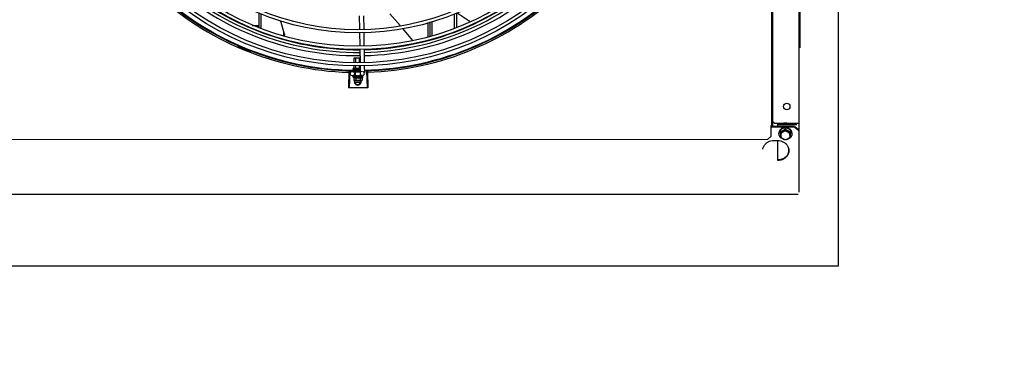
# Model space of a CAD drawing. Units: metres. Extents: x 0 to 1068, y -25 to 782.
# Drawn here: x 558 to 559, y 285 to 285 of the extents above; entities that cross this region are included whole.
import ezdxf

# ---------------------------------------------------------------- set-up
doc = ezdxf.new("R2010")
doc.units = ezdxf.units.M
doc.linetypes.add('CONTINU', pattern=[0])
doc.linetypes.add('CONTINUO', pattern=[0])
for name, color, linetype in [('-teeqpp', 252, 'Continuous'), ('AC-TUB', 4, 'Continuous'), ('EQP', 31, 'Continuous'), ('ESTACIONAMENTO', 2, 'CONTINUO')]:
    doc.layers.add(name, color=color, linetype=linetype)

# ---------------------------------------------------------------- blocks, each defined once
blk = doc.blocks.new('VAGA1')
at = {"layer": 'ESTACIONAMENTO', "color": 2, "linetype": 'CONTINU'}
blk.add_arc((-2528887.0116, 1741341.9646), 173.4442, 91.110951, 105.67731, dxfattribs=at)

msp = doc.modelspace()

# ---------------------------------------------------------------- linework, layer by layer
at = {"layer": '-teeqpp'}
for p, q in [((557.8826, 285.274), (557.8826, 285.2959)), ((557.8856, 285.273), (557.8856, 285.2945)), ((558.1626, 285.2954), (558.1626, 285.275)), ((558.0248, 285.2915), (558.0251, 285.2726)), ((558.0308, 285.2916), (558.0311, 285.2727)), ((558.1226, 285.2616), (558.1226, 285.2819)), ((558.1256, 285.2626), (558.1256, 285.2829)), ((558.1276, 285.2835), (558.1276, 285.2633)), ((558.1596, 285.294), (558.1596, 285.274)), ((557.8729, 285.2776), (557.8826, 285.2776)), ((557.8804, 285.2776), (557.8804, 285.2763)), ((557.9176, 285.2632), (557.9176, 285.2685)), ((558.0251, 285.2681), (558.0254, 285.2488)), ((558.0311, 285.2682), (558.0314, 285.2491)), ((557.8542, 285.2495), (557.8538, 285.2486)), ((557.8703, 285.2418), (557.87, 285.2409)), ((558.0255, 285.2443), (558.0258, 285.2254)), ((558.0315, 285.2446), (558.0318, 285.2257)), ((558.0174, 285.2318), (558.0257, 285.2318)), ((558.0174, 285.225), (558.0174, 285.2318)), ((558.02, 285.2251), (558.02, 285.2318)), ((558.0252, 285.2254), (558.0252, 285.2318)), ((558.0101, 285.213), (558.0094, 285.1894)), ((558.0112, 285.2129), (558.0106, 285.1894)), ((558.0161, 285.2158), (558.0161, 285.2168)), ((558.0161, 285.2124), (558.0161, 285.2133)), ((558.0166, 285.2173), (558.0256, 285.2173)), ((558.0166, 285.2153), (558.0259, 285.2153)), ((558.0168, 285.2118), (558.026, 285.2118)), ((558.0174, 285.2175), (558.0174, 285.2205)), ((558.0174, 285.2147), (558.0174, 285.2153)), ((558.0196, 285.2063), (558.0196, 285.2118)), ((558.02, 285.2175), (558.02, 285.2206)), ((558.02, 285.2148), (558.02, 285.2153)), ((558.0252, 285.2175), (558.0252, 285.2209)), ((558.0252, 285.2148), (558.0252, 285.2153)), ((558.0258, 285.2209), (558.026, 285.2096)), ((558.0318, 285.2212), (558.032, 285.2097)), ((558.0352, 285.213), (558.0359, 285.1894)), ((558.0363, 285.213), (558.037, 285.1895)), ((558.0196, 285.2065), (558.0151, 285.2065)), ((558.016, 285.2043), (558.016, 285.2059)), ((558.016, 285.2043), (558.03, 285.2043)), ((558.0161, 285.2062), (558.0161, 285.2062)), ((558.0162, 285.2062), (558.0161, 285.2062)), ((558.0161, 285.2062), (558.0161, 285.2062)), ((558.017, 285.2062), (558.0162, 285.2062)), ((558.017, 285.2062), (558.0169, 285.2062)), ((558.0171, 285.2062), (558.017, 285.2062)), ((558.0172, 285.2036), (558.0172, 285.2)), ((558.0172, 285.2), (558.018, 285.1998)), ((558.0185, 285.1998), (558.018, 285.1998)), ((558.0181, 285.1982), (558.019, 285.1998)), ((558.0181, 285.1982), (558.0204, 285.1942)), ((558.0183, 285.2062), (558.0184, 285.2062)), ((558.0186, 285.2062), (558.0184, 285.2062)), ((558.0187, 285.2062), (558.0186, 285.2062)), ((558.0266, 285.1991), (558.0186, 285.1991)), ((558.0186, 285.1973), (558.0266, 285.1973)), ((558.028, 285.1998), (558.0187, 285.1998)), ((558.0196, 285.2063), (558.0264, 285.2063)), ((558.02, 285.2063), (558.02, 285.2061)), ((558.0205, 285.2061), (558.02, 285.2061)), ((558.0201, 285.2036), (558.0201, 285.2)), ((558.0208, 285.2062), (558.0207, 285.2062)), ((558.0226, 285.2058), (558.0227, 285.206)), ((558.0248, 285.1942), (558.0271, 285.1982)), ((558.0256, 285.2062), (558.0255, 285.2062)), ((558.0261, 285.2061), (558.0258, 285.2061)), ((558.0259, 285.2036), (558.0259, 285.2)), ((558.026, 285.2063), (558.026, 285.2061)), ((558.0267, 285.2062), (558.026, 285.2061)), ((558.0269, 285.2062), (558.0261, 285.2061)), ((558.0271, 285.1982), (558.0262, 285.1998)), ((558.0264, 285.2063), (558.0264, 285.2081)), ((558.0291, 285.2067), (558.0264, 285.2067)), ((558.0274, 285.2062), (558.0267, 285.2062)), ((558.0276, 285.2062), (558.0269, 285.2062)), ((558.0277, 285.2062), (558.0276, 285.2062)), ((558.0288, 285.2), (558.028, 285.1998)), ((558.0288, 285.2036), (558.0288, 285.2)), ((558.0299, 285.2062), (558.0292, 285.2062)), ((558.0299, 285.2062), (558.0292, 285.2062)), ((558.0299, 285.2062), (558.0299, 285.2062)), ((558.03, 285.2043), (558.03, 285.2059)), ((558.0204, 285.1942), (558.0248, 285.1942))]:
    msp.add_line(p, q, dxfattribs=at)
for points in [[(558.0828, 285.2776), (558.0718, 285.2898), (558.0679, 285.2944)], [(558.163, 285.2956), (558.1649, 285.2945), (558.1795, 285.2851)], [(557.9124, 285.2849), (557.9132, 285.2825), (557.9184, 285.2659)], [(558.1795, 285.2851), (558.1797, 285.285), (558.1799, 285.2848), (558.1801, 285.2846), (558.1803, 285.2844), (558.1805, 285.2841), (558.1806, 285.2839), (558.1807, 285.2836), (558.1808, 285.2833), (558.1808, 285.2831), (558.1808, 285.2829)], [(558.1006, 285.2566), (558.0865, 285.2736), (558.0864, 285.2737)], [(557.9184, 285.2659), (557.9185, 285.2658), (557.9185, 285.2655), (557.9185, 285.2652), (557.9185, 285.2649), (557.9185, 285.2646), (557.9184, 285.2643), (557.9183, 285.264), (557.9182, 285.2638), (557.9181, 285.2636), (557.918, 285.2633), (557.9178, 285.2631)], [(558.0185, 285.2061), (558.018, 285.2062), (558.0171, 285.2062)], [(558.02, 285.2061), (558.0193, 285.2062), (558.0187, 285.2062)], [(558.0218, 285.2061), (558.0215, 285.2061), (558.0211, 285.2062), (558.0208, 285.2062)], [(558.0255, 285.2062), (558.0251, 285.2062), (558.0247, 285.2061), (558.0244, 285.2061)], [(558.0291, 285.2062), (558.0281, 285.2062), (558.0277, 285.2061)], [(558.029, 285.2062), (558.028, 285.2062), (558.0277, 285.2061)]]:
    msp.add_lwpolyline(points, dxfattribs=at)
for centre, radius in [((558.0226, 285.6342), 0.4139), ((558.0226, 285.6342), 0.4094), ((558.0226, 285.6342), 0.3905), ((558.0226, 285.6342), 0.386), ((558.0226, 285.6342), 0.367), ((558.0226, 285.6342), 0.3625), ((558.015, 285.2095), 0.003)]:
    msp.add_circle(centre, radius, dxfattribs=at)
for centre, radius, start, end in [((558.0226, 285.6342), 0.3909, 226.3046, 270.427), ((558.0226, 285.6342), 0.3909, 271.3087, 315.424), ((558.0226, 285.6342), 0.3947, 271.3044, 315.4283), ((558.0226, 285.6342), 0.3993, 271.2971, 315.4354), ((558.0226, 285.6342), 0.3993, 226.2971, 270.4356), ((558.0226, 285.6342), 0.3947, 226.3003, 270.4313), ((558.0226, 285.6342), 0.42, 271.2754, 315.4674), ((558.0226, 285.6342), 0.4209, 271.2745, 315.454), ((558.0226, 285.6342), 0.4209, 226.2734, 270.4644), ((558.0226, 285.6342), 0.42, 226.2743, 270.4637), ((558.0226, 285.6342), 0.4231, 226.7529, 268.2917), ((558.0226, 285.6342), 0.4231, 271.8647, 313.2545), ((557.8514, 285.2486), 0.001, 18.8978, 66.0654), ((557.8514, 285.2486), 0.00195, 18.8978, 66.0654), ((557.8542, 285.2495), 0.00195, 198.8978, 246.3606), ((557.8542, 285.2495), 0.001, 198.8978, 246.3606), ((558.0226, 285.6342), 0.4219, 246.3606, 248.7887), ((558.0166, 285.2168), 0.0005, 90.0037, 180.0037), ((558.0166, 285.2158), 0.0005, 180.0037, 270.0037), ((558.029, 285.2097), 0.003, 105.8654, 75.8654), ((558.023, 285.2155), 0.0132, 238.1129, 244.1715), ((558.0226, 285.1982), 0.005, 161.5481, 18.0574), ((558.023, 285.2155), 0.0123, 256.3966, 283.6107), ((558.023, 285.2192), 0.0194, 261.4306, 278.5768), ((558.023, 285.2155), 0.0132, 295.8358, 301.8945)]:
    msp.add_arc(centre, radius, start, end, dxfattribs=at)
for points, start_tangent, end_tangent in [([(558.0172, 285.2173), (558.0173, 285.2173), (558.0173, 285.2173), (558.0174, 285.2174), (558.0174, 285.2174), (558.0174, 285.2175)], (1, 0.000064), (-0.000064, 1)), ([(558.0199, 285.2173), (558.02, 285.2173), (558.02, 285.2173), (558.02, 285.2174), (558.02, 285.2174), (558.02, 285.2175)], (1, 0.000064), (-0.000064, 1)), ([(558.0253, 285.2173), (558.0253, 285.2173), (558.0253, 285.2173), (558.0252, 285.2174), (558.0252, 285.2174), (558.0252, 285.2175)], (-1, -0.000064), (-0.000064, 1)), ([(558.016, 285.206), (558.016, 285.2061), (558.0161, 285.2062)], (0.324279, 0.945961), (0.548439, 0.836191)), ([(558.016, 285.206), (558.016, 285.206)], (0.209969, 0.977708), (0.324279, 0.945961)), ([(558.016, 285.2059), (558.016, 285.206), (558.016, 285.206)], (-0.000064, 1), (0.209969, 0.977708)), ([(558.0161, 285.2058), (558.016, 285.2058), (558.016, 285.2059), (558.016, 285.2059)], (-0.498424, 0.866933), (-0.000064, 1)), ([(558.0161, 285.2062), (558.0161, 285.2061), (558.0161, 285.2061), (558.0161, 285.206)], (-0.985714, -0.16843), (-0.118377, -0.992969)), ([(558.0161, 285.2062), (558.0161, 285.2062)], (-0.998999, -0.044725), (-0.985714, -0.16843)), ([(558.0161, 285.2062), (558.0161, 285.2062)], (-0.995183, 0.098034), (-0.998999, -0.044725)), ([(558.0161, 285.2058), (558.0161, 285.2059), (558.0161, 285.206)], (0.097213, 0.995264), (0.118377, 0.992969)), ([(558.0167, 285.2058), (558.0166, 285.2059), (558.0165, 285.2059), (558.0164, 285.206), (558.0163, 285.206), (558.0162, 285.2061), (558.0162, 285.2062)], (-0.91601, 0.401156), (-0.687161, 0.726505)), ([(558.0167, 285.2058), (558.0168, 285.2059), (558.0168, 285.206)], (0.361813, 0.932251), (0.377011, 0.926209)), ([(558.017, 285.2062), (558.0169, 285.2061), (558.0169, 285.2061), (558.0168, 285.206)], (-0.958325, -0.285682), (-0.377011, -0.926209)), ([(558.0169, 285.2062), (558.0169, 285.2062)], (0.955679, 0.29441), (0.999997, -0.002355)), ([(558.017, 285.2062), (558.017, 285.2062)], (-0.993259, -0.115918), (-0.958325, -0.285682)), ([(558.017, 285.2062), (558.017, 285.2062), (558.017, 285.2062)], (-0.999902, 0.014001), (-0.993259, -0.115918)), ([(558.0182, 285.2058), (558.0178, 285.2059), (558.0174, 285.206), (558.0171, 285.2062)], (-0.96566, 0.25981), (-0.924965, 0.380051)), ([(558.0172, 285.2036), (558.0174, 285.2035), (558.0176, 285.2035), (558.0177, 285.2034), (558.0179, 285.2034), (558.0181, 285.2033), (558.0182, 285.2033), (558.0184, 285.2033), (558.0187, 285.2033), (558.0189, 285.2033), (558.0192, 285.2033), (558.0195, 285.2034), (558.0198, 285.2035), (558.0201, 285.2036)], (0.900102, -0.435678), (0.900047, 0.435794)), ([(558.0172, 285.2), (558.0175, 285.1999), (558.0178, 285.1999), (558.018, 285.1998)], (0.957446, -0.288614), (0.990715, -0.135955)), ([(558.018, 285.1998), (558.0181, 285.1998), (558.0184, 285.1998), (558.0185, 285.1998)], (0.990715, -0.135955), (0.999388, -0.03499)), ([(558.0182, 285.2058), (558.0182, 285.2059), (558.0183, 285.206)], (0.534073, 0.845438), (0.542488, 0.840064)), ([(558.0183, 285.2061), (558.0183, 285.2062)], (0.960144, 0.279507), (0.960196, 0.279327)), ([(558.0185, 285.2061), (558.0184, 285.2061), (558.0183, 285.206)], (-0.892611, -0.450827), (-0.542488, -0.840064)), ([(558.0186, 285.2062), (558.0186, 285.2062), (558.0185, 285.2061)], (-0.999894, 0.014576), (-0.931571, -0.363559)), ([(558.0185, 285.2061), (558.0185, 285.2061), (558.0185, 285.2061)], (-0.92259, -0.385782), (-0.892611, -0.450827)), ([(558.0185, 285.2061), (558.0185, 285.2061)], (-0.931571, -0.363559), (-0.92259, -0.385782)), ([(558.0185, 285.1998), (558.0187, 285.1998)], (0.999388, -0.03499), (1, 0.000064)), ([(558.0202, 285.2058), (558.0199, 285.2059), (558.0197, 285.2059), (558.0194, 285.206), (558.0191, 285.206), (558.0189, 285.2061), (558.0187, 285.2062)], (-0.978124, 0.208025), (-0.964056, 0.265699)), ([(558.0187, 285.1998), (558.019, 285.1998), (558.0193, 285.1998), (558.0195, 285.1999), (558.0198, 285.1999), (558.0201, 285.2)], (1, 0.000064), (0.957409, 0.288736)), ([(558.0202, 285.2058), (558.0203, 285.2059), (558.0204, 285.206)], (0.624272, 0.781207), (0.627819, 0.77836)), ([(558.0205, 285.2061), (558.0205, 285.2061), (558.0204, 285.206)], (-0.865273, -0.501301), (-0.627819, -0.77836)), ([(558.0207, 285.2062), (558.0207, 285.2062), (558.0206, 285.2061), (558.0205, 285.2061)], (-0.999651, 0.026426), (-0.886516, -0.462699)), ([(558.0205, 285.2061), (558.0205, 285.2061)], (-0.886516, -0.462699), (-0.865273, -0.501301)), ([(558.0226, 285.2058), (558.022, 285.2059), (558.0214, 285.206), (558.0208, 285.2062)], (-0.981455, 0.191694), (-0.974973, 0.222324)), ([(558.0218, 285.2061), (558.0218, 285.2061), (558.0219, 285.2061)], (0.992839, -0.119464), (0.909925, -0.414773)), ([(558.0226, 285.2058), (558.0223, 285.2059), (558.0219, 285.2061)], (-0.925966, 0.377606), (-0.909921, 0.414781)), ([(558.0232, 285.2062), (558.0231, 285.2062), (558.023, 285.2061), (558.0228, 285.2061), (558.0227, 285.206)], (-0.977304, 0.211842), (-0.656418, -0.754397)), ([(558.0241, 285.206), (558.0238, 285.206), (558.0235, 285.2061), (558.0232, 285.2062)], (-0.979776, 0.200097), (-0.977303, 0.211844)), ([(558.0241, 285.206), (558.0241, 285.206), (558.0242, 285.2061), (558.0244, 285.2061), (558.0244, 285.2061)], (0.725159, 0.688581), (0.99498, 0.100072)), ([(558.0241, 285.206), (558.0241, 285.206)], (-0.979826, 0.199853), (-0.979776, 0.200097)), ([(558.025, 285.2058), (558.0247, 285.2059), (558.0244, 285.2059), (558.0241, 285.206), (558.0241, 285.206)], (-0.979964, 0.199174), (-0.979826, 0.199853)), ([(558.025, 285.2058), (558.0251, 285.2059), (558.0252, 285.206)], (0.641473, 0.767146), (0.638077, 0.769972)), ([(558.0255, 285.2062), (558.0255, 285.2062), (558.0254, 285.2061), (558.0253, 285.2061), (558.0252, 285.206)], (-0.999696, -0.024675), (-0.638077, -0.769972)), ([(558.0258, 285.2061), (558.0256, 285.2062)], (-0.974203, 0.225672), (-0.973829, 0.227282)), ([(558.026, 285.2061), (558.0258, 285.2061)], (-0.97455, 0.22417), (-0.974203, 0.225672)), ([(558.0259, 285.2036), (558.0262, 285.2035), (558.0265, 285.2034), (558.0268, 285.2033), (558.0271, 285.2033), (558.0274, 285.2033), (558.0276, 285.2033), (558.0278, 285.2033), (558.0279, 285.2033), (558.0281, 285.2034), (558.0283, 285.2034), (558.0284, 285.2035), (558.0286, 285.2035), (558.0288, 285.2036)], (0.900102, -0.435678), (0.900047, 0.435794)), ([(558.0259, 285.2), (558.0262, 285.1999), (558.0265, 285.1999), (558.0268, 285.1998), (558.0271, 285.1998), (558.0273, 285.1998)], (0.957446, -0.288614), (1, 0.000064)), ([(558.0262, 285.206), (558.0262, 285.206), (558.026, 285.2061)], (-0.974629, 0.223825), (-0.97455, 0.22417)), ([(558.0263, 285.206), (558.0262, 285.206)], (-0.974615, 0.223887), (-0.974629, 0.223825)), ([(558.0267, 285.2059), (558.0263, 285.206)], (-0.973983, 0.22662), (-0.974615, 0.223887)), ([(558.0268, 285.2059), (558.0267, 285.2059)], (-0.973722, 0.227742), (-0.973983, 0.22662)), ([(558.0269, 285.2059), (558.0268, 285.2059)], (-0.973222, 0.229866), (-0.973722, 0.227742)), ([(558.0272, 285.2058), (558.0269, 285.2059)], (-0.971873, 0.235504), (-0.973222, 0.229866)), ([(558.0272, 285.2058), (558.0272, 285.2059), (558.0273, 285.206)], (0.574221, 0.8187), (0.56643, 0.82411)), ([(558.0276, 285.2062), (558.0276, 285.2062), (558.0275, 285.2061), (558.0274, 285.2061), (558.0273, 285.206)], (-0.999926, -0.012181), (-0.56643, -0.82411)), ([(558.0273, 285.1998), (558.0275, 285.1998)], (1, 0.000064), (0.999383, 0.035118)), ([(558.0274, 285.2062), (558.0274, 285.2062), (558.0274, 285.2062)], (0.999892, 0.014704), (0.995612, -0.093581)), ([(558.0275, 285.1998), (558.0276, 285.1998), (558.0279, 285.1998), (558.0282, 285.1999), (558.0285, 285.1999), (558.0288, 285.2)], (0.999383, 0.035118), (0.957409, 0.288736)), ([(558.0277, 285.2061), (558.0277, 285.2062)], (-0.960179, 0.279384), (-0.960232, 0.279204)), ([(558.0277, 285.2061), (558.0277, 285.2061)], (-0.960165, 0.279434), (-0.960179, 0.279384)), ([(558.0277, 285.2061), (558.0277, 285.2061)], (-0.960083, 0.279716), (-0.960165, 0.279434)), ([(558.0288, 285.2058), (558.0285, 285.2059), (558.0281, 285.206), (558.0277, 285.2061)], (-0.943078, 0.332572), (-0.960083, 0.279716)), ([(558.0288, 285.2058), (558.0289, 285.2059), (558.0289, 285.206)], (0.434177, 0.900828), (0.420177, 0.907442)), ([(558.0291, 285.2062), (558.0291, 285.2062), (558.0291, 285.2061), (558.029, 285.2061), (558.0289, 285.206)], (-0.999997, -0.002483), (-0.420177, -0.907442)), ([(558.029, 285.2062), (558.029, 285.2062), (558.029, 285.2062)], (0.9999, 0.014129), (0.993274, -0.115791)), ([(558.0292, 285.2062), (558.0291, 285.2062)], (-0.955717, 0.294287), (-0.999997, -0.002483)), ([(558.0298, 285.2058), (558.0297, 285.2059), (558.0296, 285.2059), (558.0295, 285.206), (558.0294, 285.206), (558.0293, 285.2061), (558.0292, 285.2062)], (-0.768963, 0.639293), (-0.908854, 0.417114)), ([(558.0292, 285.2062), (558.0292, 285.2062)], (-0.908856, 0.417111), (-0.955717, 0.294287)), ([(558.0298, 285.2058), (558.0298, 285.2059), (558.0299, 285.206)], (0.200281, 0.979738), (0.179899, 0.983685)), ([(558.0299, 285.2062), (558.0299, 285.2062), (558.0299, 285.2061), (558.0299, 285.2061), (558.0299, 285.206)], (-0.98601, 0.166688), (-0.179899, -0.983685)), ([(558.03, 285.2059), (558.03, 285.206), (558.03, 285.206), (558.03, 285.2061), (558.0299, 285.2062)], (-0.000064, 1), (-0.548546, 0.836121)), ([(558.0299, 285.2062), (558.0299, 285.2062)], (0.99517, 0.098162), (0.999005, -0.044598)), ([(558.0106, 285.1894), (558.0094, 285.1894)], (-0.999634, 0.027058), (-0.99956, 0.02967)), ([(558.0144, 285.1893), (558.0106, 285.1894)], (-0.99983, 0.018455), (-0.999634, 0.027057)), ([(558.0144, 285.1893), (558.0106, 285.1894)], (-0.99983, 0.018455), (-0.999634, 0.027058)), ([(558.0188, 285.1893), (558.0144, 285.1893)], (-0.999964, 0.008542), (-0.99983, 0.018455)), ([(558.0188, 285.1893), (558.0182, 285.1893), (558.0144, 285.1893)], (-0.999964, 0.008542), (-0.99983, 0.018455)), ([(558.0232, 285.1892), (558.0194, 285.1893), (558.0188, 285.1893)], (-0.999999, -0.001371), (-0.999964, 0.008542)), ([(558.0232, 285.1892), (558.0188, 285.1893)], (-0.999999, -0.001371), (-0.999964, 0.008542)), ([(558.0276, 285.1893), (558.0232, 285.1892)], (-0.999936, -0.011284), (-0.999999, -0.001371)), ([(558.0276, 285.1893), (558.027, 285.1893), (558.0232, 285.1892)], (-0.999936, -0.011284), (-0.999999, -0.001371)), ([(558.032, 285.1893), (558.0282, 285.1893), (558.0276, 285.1893)], (-0.999775, -0.021197), (-0.999936, -0.011284)), ([(558.032, 285.1893), (558.0276, 285.1893)], (-0.999775, -0.021197), (-0.999936, -0.011284)), ([(558.0359, 285.1894), (558.032, 285.1893)], (-0.999556, -0.0298), (-0.999775, -0.021197)), ([(558.0359, 285.1894), (558.032, 285.1893)], (-0.999556, -0.029798), (-0.999775, -0.021197)), ([(558.037, 285.1895), (558.0359, 285.1894)], (-0.999475, -0.032411), (-0.999556, -0.0298))]:
    msp.add_spline(points, degree=3, dxfattribs=dict(at, start_tangent=start_tangent, end_tangent=end_tangent))
at = {"layer": 'AC-TUB', "color": 2}
for p, q in [((558.6104, 285.1353), (558.6103, 286.1333)), ((558.6119, 285.1353), (558.6119, 286.1333)), ((558.6489, 285.0413), (558.6488, 285.7313)), ((558.6504, 285.2462), (558.6503, 285.7313)), ((558.6139, 285.1394), (558.6119, 285.1414)), ((558.6089, 285.1353), (558.6089, 285.1203)), ((558.6096, 285.1353), (558.6089, 285.1353)), ((558.6424, 285.1343), (558.6089, 285.1343)), ((558.6424, 285.1334), (558.6089, 285.1334)), ((558.6104, 285.1353), (558.6119, 285.1353)), ((558.6119, 285.1345), (558.6119, 285.1353)), ((558.6139, 285.1394), (558.6489, 285.1394)), ((558.6189, 285.1343), (558.6189, 285.1394)), ((558.6459, 285.1375), (558.6189, 285.1375)), ((558.6459, 285.1366), (558.6189, 285.1366)), ((558.6229, 285.1186), (558.6229, 285.1273)), ((558.6294, 285.1375), (558.6294, 285.1386)), ((558.6294, 285.1307), (558.6294, 285.1287)), ((558.6364, 285.1272), (558.6363, 285.1186)), ((558.643, 285.1341), (558.643, 285.1332)), ((558.6479, 285.1296), (558.643, 285.1341)), ((558.6479, 285.1287), (558.643, 285.1332)), ((558.6039, 285.1158), (556.463, 285.1157)), ((558.6089, 285.1203), (558.6039, 285.1158)), ((558.6134, 285.1146), (558.6184, 285.1146)), ((558.6189, 285.0869), (558.6189, 285.1146)), ((558.6204, 285.1242), (558.6204, 285.1249)), ((558.6389, 285.1241), (558.6389, 285.1248)), ((558.634, 285.1033), (558.634, 285.0981)), ((556.4194, 285.0385), (558.6474, 285.0386))]:
    msp.add_line(p, q, dxfattribs=at)
msp.add_circle((558.6314, 285.1628), 0.00455, dxfattribs=at)
msp.add_arc((558.6154, 285.1387), 0.00555, 219.715, 234.1028, dxfattribs=at)
for points, start_tangent, end_tangent in [([(558.6293, 285.1323), (558.628, 285.1322), (558.6266, 285.1319), (558.6253, 285.1314), (558.6241, 285.1307), (558.623, 285.1299), (558.6221, 285.1289), (558.6214, 285.1279), (558.6208, 285.1267), (558.6205, 285.1255), (558.6204, 285.1249)], (-0.99999, -0.004413), (-0.101211, -0.994865)), ([(558.6206, 285.1266), (558.6205, 285.1265), (558.6205, 285.1264)], (-0.215539, -0.976495), (-0.193249, -0.98115)), ([(558.6215, 285.1287), (558.6211, 285.128), (558.6208, 285.1273), (558.6206, 285.1266)], (-0.54158, -0.840649), (-0.228159, -0.973624)), ([(558.6215, 285.1287), (558.6215, 285.1289), (558.6216, 285.129)], (0.338162, 0.941088), (0.356046, 0.934468)), ([(558.6217, 285.1292), (558.6216, 285.1291), (558.6216, 285.129)], (-0.560058, -0.828453), (-0.542055, -0.840343)), ([(558.6234, 285.1309), (558.6231, 285.1306), (558.6228, 285.1304), (558.6225, 285.1301), (558.6222, 285.1298), (558.6219, 285.1295), (558.6217, 285.1292)], (-0.807978, -0.589213), (-0.586573, -0.809896)), ([(558.6229, 285.1273), (558.6235, 285.1276), (558.6241, 285.1278), (558.6246, 285.1281), (558.6251, 285.1283), (558.6255, 285.1285), (558.626, 285.1288), (558.6265, 285.129), (558.627, 285.1293), (558.6274, 285.1295), (558.6279, 285.1298), (558.6284, 285.1301), (558.6289, 285.1304), (558.6294, 285.1307)], (0.920553, 0.390619), (0.854002, 0.52027)), ([(558.6261, 285.1269), (558.6254, 285.1265), (558.6248, 285.126), (558.6242, 285.1254), (558.6238, 285.1248), (558.6234, 285.1241), (558.6231, 285.1234), (558.6229, 285.1226), (558.6229, 285.1219)], (-0.888388, -0.459094), (0.000064, -1)), ([(558.6229, 285.1254), (558.6235, 285.1257), (558.6242, 285.126), (558.6248, 285.1263), (558.6255, 285.1266), (558.6261, 285.1269)], (0.915621, 0.402043), (0.888388, 0.459094)), ([(558.6234, 285.1309), (558.6235, 285.131), (558.6236, 285.1312)], (0.551617, 0.834098), (0.567166, 0.823603)), ([(558.6237, 285.1313), (558.6237, 285.1312), (558.6236, 285.1312)], (-0.811449, -0.584424), (-0.799601, -0.600532)), ([(558.6261, 285.1324), (558.6252, 285.1321), (558.6245, 285.1317), (558.6237, 285.1313)], (-0.95734, -0.288963), (-0.836614, -0.547793)), ([(558.6329, 285.1375), (558.6325, 285.138), (558.6321, 285.1384), (558.6316, 285.1388), (558.631, 285.1391), (558.6304, 285.1393), (558.6297, 285.1394), (558.629, 285.1394), (558.6284, 285.1393), (558.6278, 285.1391), (558.6272, 285.1388), (558.6267, 285.1384), (558.6262, 285.138), (558.6259, 285.1375)], (-0.524236, 0.851573), (-0.524127, -0.85164)), ([(558.6261, 285.1324), (558.6262, 285.1325), (558.6263, 285.1326)], (0.731724, 0.681601), (0.744291, 0.667856)), ([(558.6261, 285.1269), (558.6268, 285.1273), (558.6274, 285.1276), (558.6281, 285.128), (558.6287, 285.1283), (558.6294, 285.1287)], (0.888388, 0.459094), (0.85959, 0.510984)), ([(558.6326, 285.1269), (558.6319, 285.1273), (558.6311, 285.1275), (558.6302, 285.1277), (558.6294, 285.1277), (558.6285, 285.1277), (558.6277, 285.1275), (558.6269, 285.1273), (558.6261, 285.1269)], (-0.888447, 0.45898), (-0.888388, -0.459094)), ([(558.6294, 285.1386), (558.6288, 285.1385), (558.6283, 285.1384), (558.6278, 285.1383), (558.6273, 285.1381), (558.6268, 285.1379), (558.6264, 285.1377), (558.6262, 285.1375)], (-0.99752, -0.070382), (-0.856501, -0.516145)), ([(558.6265, 285.1326), (558.6264, 285.1326), (558.6263, 285.1326)], (-0.956467, -0.29184), (-0.95081, -0.309774)), ([(558.6291, 285.1329), (558.6285, 285.1329), (558.6278, 285.1329), (558.6271, 285.1328), (558.6265, 285.1326)], (-0.999717, 0.023808), (-0.969855, -0.243681)), ([(558.6291, 285.1329), (558.6293, 285.133), (558.6294, 285.1331)], (0.871807, 0.489849), (0.880979, 0.473156)), ([(558.6294, 285.1323), (558.6294, 285.1323), (558.6293, 285.1323)], (-0.999991, 0.004285), (-0.99999, -0.004413)), ([(558.6326, 285.1375), (558.6323, 285.1377), (558.6319, 285.1379), (558.6315, 285.1381), (558.631, 285.1383), (558.6305, 285.1384), (558.6299, 285.1385), (558.6294, 285.1386)], (-0.856567, 0.516036), (-0.997529, 0.070254)), ([(558.6296, 285.1331), (558.6295, 285.1331), (558.6294, 285.1331)], (-0.999832, 0.018327), (-1, -0.000064)), ([(558.6383, 285.1249), (558.6383, 285.1255), (558.6379, 285.1267), (558.6374, 285.1279), (558.6367, 285.1289), (558.6357, 285.1299), (558.6347, 285.1307), (558.6335, 285.1314), (558.6322, 285.1319), (558.6308, 285.1322), (558.6294, 285.1323)], (-0.101338, 0.994852), (-0.999991, 0.004285)), ([(558.6294, 285.1307), (558.6299, 285.1303), (558.6305, 285.13), (558.631, 285.1297), (558.6315, 285.1294), (558.632, 285.1292), (558.6325, 285.1289), (558.633, 285.1286), (558.6335, 285.1284), (558.634, 285.1281), (558.6346, 285.1279), (558.6352, 285.1276), (558.6359, 285.1273)], (0.854068, -0.520161), (0.920603, -0.390501)), ([(558.6294, 285.1287), (558.63, 285.1283), (558.6307, 285.128), (558.6313, 285.1276), (558.632, 285.1273), (558.6326, 285.1269)], (0.859656, -0.510874), (0.888447, -0.45898)), ([(558.6322, 285.1325), (558.6316, 285.1327), (558.6309, 285.1329), (558.6302, 285.133), (558.6296, 285.1331)], (-0.944112, 0.329626), (-0.997606, 0.06916)), ([(558.6322, 285.1325), (558.6323, 285.1325), (558.6325, 285.1326)], (0.965939, 0.25877), (0.971095, 0.238694)), ([(558.6326, 285.1325), (558.6325, 285.1325), (558.6325, 285.1326)], (-0.944842, 0.327526), (-0.95085, 0.309652)), ([(558.635, 285.1312), (558.6342, 285.1317), (558.6335, 285.1321), (558.6326, 285.1325)], (-0.791702, 0.610908), (-0.928053, 0.372447)), ([(558.6359, 285.1219), (558.6358, 285.1226), (558.6357, 285.1234), (558.6354, 285.1241), (558.635, 285.1248), (558.6345, 285.1254), (558.634, 285.126), (558.6333, 285.1265), (558.6326, 285.1269)], (-0.000064, 1), (-0.888447, 0.45898)), ([(558.6326, 285.1269), (558.6333, 285.1266), (558.6339, 285.1263), (558.6346, 285.126), (558.6352, 285.1257), (558.6359, 285.1254)], (0.888447, -0.45898), (0.915672, -0.401926)), ([(558.6355, 285.1311), (558.6356, 285.1311), (558.6357, 285.1311)], (0.999232, -0.039186), (0.997919, -0.064483)), ([(558.6359, 285.131), (558.6358, 285.1311), (558.6357, 285.1311)], (-0.778317, 0.627872), (-0.790769, 0.612115)), ([(558.6376, 285.129), (558.6374, 285.1293), (558.6371, 285.1297), (558.6368, 285.13), (558.6365, 285.1304), (558.6362, 285.1307), (558.6359, 285.131)], (-0.530195, 0.847876), (-0.752164, 0.658976)), ([(558.6376, 285.129), (558.6377, 285.129), (558.6377, 285.1289)], (0.91258, -0.408899), (0.896515, -0.443013)), ([(558.6378, 285.1288), (558.6378, 285.1289), (558.6377, 285.1289)], (-0.51126, 0.859426), (-0.529758, 0.848149)), ([(558.6387, 285.1264), (558.6385, 285.1272), (558.6382, 285.128), (558.6378, 285.1288)], (-0.197802, 0.980242), (-0.487262, 0.873256)), ([(558.5975, 285.1023), (558.5988, 285.1063), (558.6013, 285.1097), (558.6047, 285.1124), (558.6052, 285.1126)], (0.158488, 0.987361), (0.881969, 0.471308)), ([(558.6052, 285.1126), (558.6089, 285.114), (558.6134, 285.1146)], (0.881969, 0.471308), (1, 0.000064)), ([(558.6184, 285.1146), (558.6229, 285.114), (558.627, 285.1124), (558.6305, 285.1097), (558.6329, 285.1063), (558.634, 285.1034)], (1, 0.000064), (0.240623, -0.970619)), ([(558.6205, 285.1261), (558.6204, 285.1257), (558.6204, 285.1253), (558.6204, 285.1249)], (-0.172194, -0.985063), (0.000064, -1)), ([(558.6204, 285.1249), (558.6204, 285.1242)], (-0.101211, -0.994865), (0.000064, -1)), ([(558.6229, 285.1186), (558.6221, 285.1195), (558.6214, 285.1205), (558.6208, 285.1217), (558.6205, 285.1229), (558.6204, 285.1242)], (-0.729692, 0.683776), (-0.000064, 1)), ([(558.6205, 285.1261), (558.6205, 285.1262), (558.6205, 285.1264)], (0.102276, 0.994756), (0.12146, 0.992596)), ([(558.6229, 285.1219), (558.6229, 285.1211), (558.6231, 285.1204), (558.6234, 285.1197), (558.6238, 285.119), (558.6242, 285.1183), (558.6248, 285.1178), (558.6254, 285.1173), (558.6261, 285.1168)], (0.000064, -1), (0.888447, -0.45898)), ([(558.6261, 285.1168), (558.6255, 285.1172), (558.6248, 285.1175), (558.6242, 285.1179), (558.6235, 285.1183), (558.6229, 285.1186)], (-0.888447, 0.45898), (-0.859656, 0.510874)), ([(558.6261, 285.1167), (558.6253, 285.117), (558.6241, 285.1177), (558.623, 285.1185), (558.6229, 285.1186)], (-0.943086, 0.332549), (-0.729692, 0.683776)), ([(558.6261, 285.1168), (558.6269, 285.1165), (558.6277, 285.1163), (558.6285, 285.1161), (558.6294, 285.1161), (558.6302, 285.1161), (558.6311, 285.1163), (558.6319, 285.1165), (558.6326, 285.1168)], (0.888447, -0.45898), (0.888388, 0.459094)), ([(558.6268, 285.1165), (558.6268, 285.1165), (558.6261, 285.1168)], (-0.894295, 0.447477), (-0.888447, 0.45898)), ([(558.6268, 285.1165), (558.6266, 285.1165), (558.6261, 285.1167)], (-0.966353, 0.257218), (-0.943086, 0.332549)), ([(558.6294, 285.1153), (558.6287, 285.1156), (558.6281, 285.1159), (558.6274, 285.1162), (558.6268, 285.1165)], (-0.915672, 0.401926), (-0.894295, 0.447477)), ([(558.6323, 285.1165), (558.6317, 285.1162), (558.631, 285.1159), (558.6304, 285.1156), (558.6297, 285.1153)], (-0.900718, -0.434404), (-0.921429, -0.388546)), ([(558.633, 285.1168), (558.6323, 285.1165), (558.6323, 285.1165)], (-0.895038, -0.445991), (-0.900718, -0.434404)), ([(558.633, 285.1167), (558.6325, 285.1165), (558.6323, 285.1165)], (-0.94783, -0.318778), (-0.969997, -0.243115)), ([(558.633, 285.1168), (558.6337, 285.1172), (558.6344, 285.1177), (558.6349, 285.1183), (558.6354, 285.1189), (558.6358, 285.1196), (558.6361, 285.1203), (558.6363, 285.121), (558.6363, 285.1218)], (0.895038, 0.445991), (0.01463, 0.999893)), ([(558.6363, 285.1186), (558.6356, 285.1182), (558.635, 285.1178), (558.6343, 285.1175), (558.6336, 285.1171), (558.633, 285.1168)], (-0.867006, -0.498298), (-0.895038, -0.445991)), ([(558.6363, 285.1186), (558.6361, 285.1184), (558.635, 285.1176), (558.6338, 285.117), (558.633, 285.1167)], (-0.739574, -0.673075), (-0.94783, -0.318778)), ([(558.6389, 285.1241), (558.6387, 285.1228), (558.6384, 285.1216), (558.6378, 285.1204), (558.6371, 285.1194), (558.6363, 285.1186)], (-0.01463, -0.999893), (-0.739574, -0.673075)), ([(558.6387, 285.1264), (558.6387, 285.1263), (558.6387, 285.1263)], (0.49609, -0.868271), (0.437166, -0.899381)), ([(558.6388, 285.1261), (558.6388, 285.1262), (558.6387, 285.1263)], (-0.156449, 0.987686), (-0.178937, 0.983861)), ([(558.6389, 285.1248), (558.6389, 285.1253), (558.6388, 285.1257), (558.6388, 285.1261)], (0.01463, 0.999893), (-0.147364, 0.989082)), ([(558.6389, 285.1241), (558.6388, 285.1248)], (0.01463, 0.999893), (-0.08671, 0.996234)), ([(558.6343, 285.0991), (558.6341, 285.0981)], (-0.172979, -0.984926), (-0.254735, -0.967011)), ([(558.6342, 285.1033), (558.6344, 285.1023)], (0.226335, -0.97405), (0.14409, -0.989565)), ([(558.6345, 285.1002), (558.6343, 285.0982)], (-0.01463, -0.999893), (-0.172979, -0.984926)), ([(558.6344, 285.1023), (558.6345, 285.1007)], (0.14409, -0.989565), (0.020017, -0.9998)), ([(558.6345, 285.1007), (558.6345, 285.1002)], (0.020017, -0.9998), (-0.01463, -0.999893)), ([(558.6341, 285.0981), (558.633, 285.0952), (558.6305, 285.0918), (558.627, 285.0892), (558.6228, 285.0876), (558.6183, 285.0871)], (-0.254735, -0.967011), (-0.999893, 0.01463)), ([(558.6341, 285.0972), (558.633, 285.0943), (558.6305, 285.0909), (558.627, 285.0883), (558.6228, 285.0867), (558.6183, 285.0862)], (-0.254735, -0.967011), (-0.999893, 0.01463)), ([(558.6343, 285.0982), (558.6341, 285.0972)], (-0.172979, -0.984926), (-0.254735, -0.967011))]:
    msp.add_spline(points, degree=3, dxfattribs=dict(at, start_tangent=start_tangent, end_tangent=end_tangent))
at = {"layer": 'EQP', "color": 31, "linetype": 'Continuous'}
for p, q in [((558.7048, 284.9367), (558.7045, 289.9252)), ((556.3549, 284.9366), (558.7048, 284.9367))]:
    msp.add_line(p, q, dxfattribs=at)

# ---------------------------------------------------------------- block references
at = {"layer": 'ESTACIONAMENTO', "linetype": 'Continuous', "lineweight": 20, "rotation": 179.4034924530202}
msp.add_blockref('VAGA1', (-2510085.3028, 1768029.1442), dxfattribs=at)

doc.saveas('drawing.dxf')
